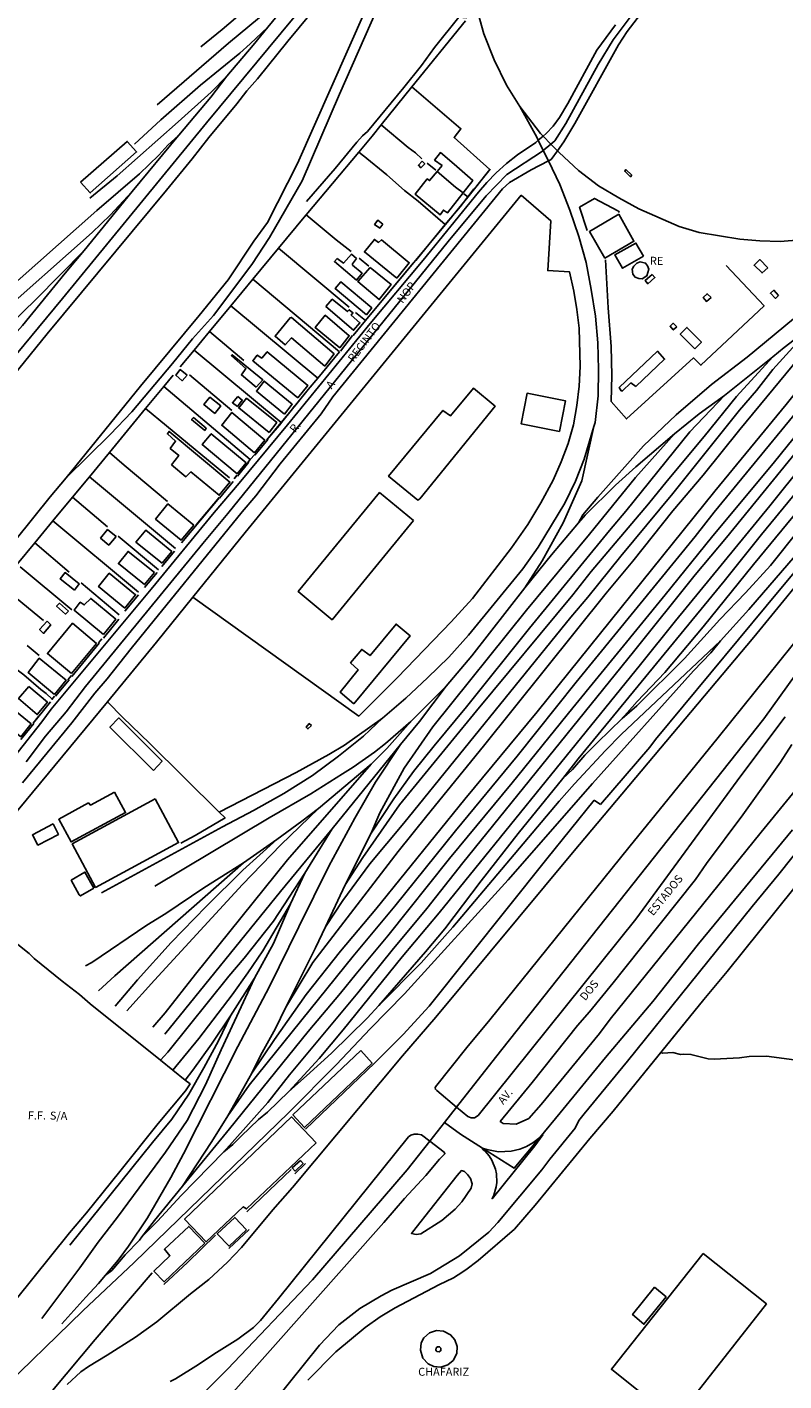
# Model space of a CAD drawing. Units: millimetres. Extents: x 180697 to 187939, y 1679821 to 1682603.
# Drawn here: x 181709 to 181945, y 1680397 to 1680820 of the extents above; entities that cross this region are included whole.
import ezdxf
from ezdxf.enums import TextEntityAlignment as Align

# ---------------------------------------------------------------- set-up
doc = ezdxf.new("R2010")
doc.units = ezdxf.units.MM
for name, color, linetype in [('IMAGEM', 7, 'Continuous'), ('V-ARROIO', 150, 'Continuous'), ('V-BITOLA_NORMAL', 6, 'Continuous'), ('V-CANTEIRO', 220, 'Continuous'), ('V-EDIFICACAO', 11, 'Continuous'), ('V-EDIFICACAO_IDENTIFICADA', 6, 'Continuous'), ('V-EIXO_DE_LOGRADOURO', 3, 'Continuous'), ('V-LOTE', 1, 'Continuous'), ('V-NOME_DOS_LOGRADOUROS', 41, 'Continuous'), ('V-QUADRA', 40, 'Continuous'), ('V-TESTADA', 191, 'Continuous'), ('V-VALETA', 173, 'Continuous')]:
    doc.layers.add(name, color=color, linetype=linetype)
picture_1 = doc.add_image_def('image2.jpg', size_in_pixel=(4009, 4603))

msp = doc.modelspace()

# ---------------------------------------------------------------- linework, layer by layer
at = {"layer": 'V-ARROIO'}
msp.add_lwpolyline([(181948.53, 1680496.89), (181939.91, 1680497.99), (181934.48, 1680497.93), (181931.42, 1680497.53), (181923.51, 1680497.04), (181921.7, 1680497.24), (181916.26, 1680498.58), (181913.88, 1680498.69), (181912.99, 1680498.57), (181910.63, 1680499.14), (181907.5, 1680499.01), (181906.86, 1680499.2)], dxfattribs=at)
at = {"layer": 'V-BITOLA_NORMAL'}
for points in [[(182135.48, 1680913.83), (182132.33, 1680909.72), (182111.58, 1680884.82), (182094.23, 1680863.29), (182083.66, 1680850.66), (182069.72, 1680833.54), (182059.31, 1680821.39), (182035.31, 1680792.22), (182028.59, 1680783.66), (182003.94, 1680753.89), (181983, 1680728.09), (181972.27, 1680715.24), (181965.12, 1680706.12), (181953.49, 1680692.17), (181927.35, 1680660.07), (181917.57, 1680648.35), (181898.38, 1680624.35), (181845.01, 1680558.39), (181833.79, 1680544.19), (181822.94, 1680531.15), (181812.28, 1680517.86), (181790.93, 1680492.2), (181784.17, 1680483.6), (181770.38, 1680468.09)], [(181572.47, 1680555.94), (181624.2, 1680618.42), (181665.4, 1680667.5), (181667.99, 1680671.28), (181700.5, 1680711.22), (181720.03, 1680734.74), (181765, 1680789.62), (181815.64, 1680850.82), (181821.68, 1680858.44), (181840.1, 1680880.83), (181858.34, 1680902.54), (181865.04, 1680910.23)], [(181868.77, 1680909.83), (181864.42, 1680903.22), (181860.89, 1680897.16), (181854.4, 1680884.61), (181851.67, 1680878.15), (181849.59, 1680871.66), (181848.1, 1680865.17), (181846.82, 1680858.13), (181846.67, 1680841.76), (181847.44, 1680833.52), (181849.33, 1680825.61), (181851.59, 1680817.44), (181854.87, 1680809.31), (181858.73, 1680801.36), (181862.82, 1680794.75)], [(181851.98, 1680889.83), (181847.86, 1680885.12), (181844.66, 1680880.93), (181825.37, 1680857.76), (181819.19, 1680849.96), (181790.39, 1680815.13), (181780.93, 1680803.37), (181777.6, 1680799.56), (181774.47, 1680795.57), (181765.68, 1680785.01), (181760.52, 1680778.41), (181752.54, 1680768.62), (181715.3, 1680723.66), (181668.26, 1680665.81), (181665.41, 1680662.03), (181621.35, 1680609.09), (181565.34, 1680541.11)], [(182102.31, 1680880.81), (182097.12, 1680874.24), (182087.58, 1680862.66), (182073.36, 1680844.62), (182049.51, 1680815.92), (182039.97, 1680804.26), (182035.23, 1680798.2), (182030.27, 1680792.43), (182015.72, 1680774.46), (182006.1, 1680762), (181986.26, 1680738.04), (181942.34, 1680683.74), (181922.66, 1680660.1), (181908.27, 1680642.17), (181879.41, 1680606.89), (181860.45, 1680583.43), (181840.93, 1680559.75), (181821.65, 1680535.67), (181811.73, 1680523.77), (181806.85, 1680517.67), (181796.79, 1680505.77), (181772.23, 1680475.33), (181757.55, 1680457.39)], [(181840.06, 1680871.46), (181834.93, 1680861.59), (181822.15, 1680834.47), (181818.4, 1680825.43), (181806.53, 1680798.52), (181794.86, 1680771.52), (181784.63, 1680753.77), (181779.17, 1680745.35), (181767.17, 1680729.45), (181760.62, 1680722.12), (181754.43, 1680714.46), (181741.69, 1680699.36), (181734.96, 1680692.21), (181721.14, 1680678.68)], [(181840.06, 1680871.46), (181824.15, 1680845.57), (181819.96, 1680836.88), (181793.44, 1680776.9), (181784.05, 1680758.48), (181779.82, 1680752.63), (181771.73, 1680740.54), (181762.73, 1680729.4), (181744.37, 1680707.32), (181721.14, 1680678.68)], [(181818.73, 1680861.6), (181810.15, 1680853.12), (181769.87, 1680818.74), (181763.2, 1680813.31)], [(182070.79, 1680847.96), (182064.73, 1680840.61), (182048.32, 1680821.32), (181997.61, 1680758.47), (181985.23, 1680743.35), (181978.96, 1680736.05), (181960.48, 1680713.01), (181923.52, 1680667.94), (181917.58, 1680660.38), (181880.44, 1680614.82), (181861.96, 1680591.72), (181842.79, 1680568.46), (181823.85, 1680544.85), (181810.81, 1680529.23), (181778.36, 1680488.97), (181771.65, 1680479.42)], [(181799.96, 1680838.82), (181791.18, 1680830.59), (181771.92, 1680814.45), (181749.55, 1680795.21)], [(181799.96, 1680838.82), (181784.11, 1680819.5)], [(181784.11, 1680819.5), (181778.66, 1680814.26), (181775.42, 1680811.42), (181763.12, 1680801.34), (181750.74, 1680790.53), (181742.48, 1680782.93)], [(181784.11, 1680819.5), (181779.62, 1680813.85), (181771.35, 1680804.17)], [(181771.35, 1680804.17), (181766.41, 1680799.21), (181756.18, 1680789.88), (181737.08, 1680773.02), (181728.59, 1680766.12)], [(181771.35, 1680804.17), (181766.35, 1680797.61), (181756.37, 1680785.78)], [(181862.82, 1680794.75), (181869.34, 1680786.23), (181870.1, 1680785.46)], [(181862.82, 1680794.75), (181868.11, 1680785.09), (181868.57, 1680784.16)], [(181756.37, 1680785.78), (181752.98, 1680782.61), (181750.16, 1680779.49), (181744.06, 1680773.67), (181730.8, 1680762.19), (181700.25, 1680735.21)], [(181756.37, 1680785.78), (181756.26, 1680785.65), (181741.81, 1680768.12)], [(181870.1, 1680785.46), (181872.54, 1680782.98)], [(181868.57, 1680784.16), (181870.16, 1680780.94)], [(181870.16, 1680780.94), (181871.75, 1680777.7)], [(181872.54, 1680782.98), (181874.61, 1680780.88)], [(181874.61, 1680780.88), (181875.13, 1680780.35), (181881.18, 1680774.76), (181887.45, 1680769.93), (181893.72, 1680766.16), (181899.99, 1680762.79), (181912.59, 1680757.26), (181918.89, 1680755.35), (181925.19, 1680754.28), (181931.49, 1680753.31), (181937.83, 1680752.75), (181944.17, 1680752.55), (181950.51, 1680753.04), (181956.85, 1680754.08), (181963.19, 1680755.37), (181969.38, 1680757.25), (181981.54, 1680761.59), (181987.22, 1680764.89), (181997.56, 1680772.59)], [(181871.75, 1680777.7), (181875.36, 1680770.38), (181878.42, 1680762.35), (181881.23, 1680754.14), (181883.56, 1680745.93), (181885.16, 1680737.57), (181886.47, 1680729.21), (181887.2, 1680720.89), (181887.42, 1680712.6), (181887.35, 1680704.31), (181886.33, 1680696.02), (181885.91, 1680694.79)], [(181997.56, 1680772.59), (181990.85, 1680765.59), (181986.15, 1680760.95), (181971.84, 1680747.53), (181966.37, 1680743.4), (181933.86, 1680716.4), (181922.64, 1680707.84), (181911.7, 1680698.4), (181901.5, 1680688.71), (181887.19, 1680672.67), (181882.49, 1680667.12), (181881.15, 1680664.64)], [(181741.81, 1680768.12), (181734.92, 1680760.77), (181729.28, 1680755.33), (181698.75, 1680728.26), (181694.09, 1680723.95)], [(181741.81, 1680768.12), (181726.83, 1680749.73)], [(181779.12, 1680492.69), (181786.19, 1680503.28), (181796.1, 1680517.27), (181806.82, 1680530.85), (181817.9, 1680543.99), (181845.66, 1680578.29), (181868.26, 1680605.61), (181923.68, 1680674.54), (181945.96, 1680701.58), (181962.67, 1680722.4), (181990.79, 1680756.68), (181992.65, 1680759.34)], [(181726.83, 1680749.73), (181711.67, 1680734.37), (181699.7, 1680722.84), (181693.48, 1680717.07), (181687.08, 1680711.52), (181678.66, 1680704.84)], [(181726.83, 1680749.73), (181720.9, 1680742.69), (181707.54, 1680726.25), (181705.84, 1680724.4)], [(181969.48, 1680738.44), (181954.37, 1680721.41), (181931.53, 1680693.76), (181920.09, 1680679.52), (181910.61, 1680668.38), (181898.14, 1680652.66), (181889.84, 1680642.64), (181851.45, 1680594.87), (181833.77, 1680573.14), (181824.87, 1680561.96), (181798.17, 1680527.34), (181789.63, 1680513.09)], [(181954.36, 1680726.32), (181941.88, 1680712.58), (181936.74, 1680706.01), (181931.42, 1680699.84), (181910.58, 1680673.81), (181894.43, 1680654.27), (181884.12, 1680641.45), (181878.76, 1680635.17), (181826.66, 1680570.87), (181816.02, 1680558.15), (181807.57, 1680546.71), (181802.12, 1680538.47)], [(181954.36, 1680726.32), (181945.36, 1680719.44), (181941.85, 1680716.47)], [(181941.85, 1680716.47), (181930.48, 1680704.16), (181920.35, 1680691.59), (181908.8, 1680677.78), (181903.01, 1680670.55), (181885.11, 1680649.45), (181879.35, 1680642.11), (181849.3, 1680605.96), (181825.29, 1680576.51), (181813.78, 1680560.12), (181808.3, 1680551.59)], [(181941.85, 1680716.47), (181926.79, 1680704.4)], [(181926.79, 1680704.4), (181915.93, 1680693.03), (181895.97, 1680668.27), (181890.83, 1680662.24), (181865.88, 1680631.74), (181846.2, 1680607.12), (181836.08, 1680595), (181829.67, 1680586.97), (181823.55, 1680578.39), (181816.47, 1680567.69)], [(181926.79, 1680704.4), (181918.87, 1680698.68), (181911.12, 1680692.43)], [(181911.12, 1680692.43), (181898.98, 1680678.76), (181884.62, 1680661.09), (181864.95, 1680637.41), (181835.67, 1680600.95), (181826.71, 1680587.95), (181819.13, 1680574), (181816.47, 1680567.69)], [(181885.91, 1680694.79), (181882.91, 1680684.57), (181880.18, 1680677.67), (181876.94, 1680670.77), (181868.56, 1680657), (181863.79, 1680650.24), (181846.81, 1680629.54), (181840.62, 1680622.71), (181834.03, 1680616.21), (181827.25, 1680609.82), (181819.94, 1680603.58)], [(181885.91, 1680694.79), (181882.23, 1680677.77), (181876.42, 1680664.63), (181869.79, 1680652.79), (181864.38, 1680644.37)], [(181881.15, 1680664.64), (181883.22, 1680667.09), (181892.67, 1680676.43), (181899.05, 1680682.13), (181911.12, 1680692.43)], [(181876.24, 1680584.78), (181881.09, 1680590.95), (181926.69, 1680646.43), (181938.33, 1680661.04), (181957.69, 1680684.58)], [(181951.82, 1680683.57), (181940.92, 1680669.98), (181911.48, 1680634.06), (181900.56, 1680620.35), (181871.08, 1680584.03), (181837.64, 1680542.84), (181826.07, 1680529.01), (181807.71, 1680506.24), (181800.19, 1680497.26), (181790.67, 1680486.98)], [(181721.14, 1680678.68), (181716.14, 1680672.78), (181705.58, 1680659.53), (181700.64, 1680653.57)], [(181959.63, 1680674.53), (181941.08, 1680651.31), (181933.3, 1680642.8), (181925.32, 1680634.4), (181914.31, 1680622.27), (181899.41, 1680607.52), (181894.82, 1680603.52)], [(181951.49, 1680670.73), (181935.77, 1680651.63), (181920.09, 1680632.13), (181908.14, 1680617.89), (181899.53, 1680608.81), (181894.82, 1680603.52)], [(181864.38, 1680644.37), (181872.75, 1680654.69), (181881.15, 1680664.64)], [(181925.45, 1680627.82), (181934.31, 1680637.52), (181950.76, 1680656.63)], [(181839.8, 1680613.57), (181847.82, 1680623.14), (181864.38, 1680644.37)], [(181698.67, 1680391.55), (181726.38, 1680418.44), (181742.4, 1680433.54), (181790.71, 1680480.42), (181805.58, 1680495.38), (181816.1, 1680506.52), (181826.88, 1680517.54), (181859.25, 1680553.14), (181885.55, 1680583.2), (181917.12, 1680618.36), (181922.51, 1680624.06), (181925.45, 1680627.82)], [(181925.45, 1680627.82), (181894.46, 1680598.55), (181889.57, 1680593.48), (181879.93, 1680583.13), (181875.17, 1680577.64), (181841.93, 1680538.37), (181832.07, 1680527.15), (181818.82, 1680513.82)], [(181825.55, 1680595.43), (181831.51, 1680602.63), (181839.8, 1680613.57)], [(181839.8, 1680613.57), (181828.83, 1680602.56)], [(181819.94, 1680603.58), (181814, 1680598.03), (181806.23, 1680591.76), (181798.05, 1680585.68), (181789.15, 1680580.13), (181779.73, 1680574.77), (181770.03, 1680569.67), (181732.21, 1680549.09)], [(181819.94, 1680603.58), (181808.05, 1680595.17), (181803.2, 1680592.27), (181793.03, 1680586.69), (181768.97, 1680574.27)], [(181894.82, 1680603.52), (181887.06, 1680595.97), (181883.18, 1680592.02), (181879.28, 1680587.63), (181876.24, 1680584.78)], [(181828.83, 1680602.56), (181820.89, 1680595.67), (181817.5, 1680593.05), (181810.82, 1680588.33), (181807.5, 1680586.19), (181797.54, 1680579.97), (181784.53, 1680572.44), (181748.92, 1680551.09)], [(181828.83, 1680602.56), (181821.35, 1680594.17), (181816.38, 1680589.2)], [(181825.55, 1680595.43), (181817.74, 1680583.63), (181811.31, 1680572.37), (181803.25, 1680557.37), (181793.79, 1680538.47), (181784.59, 1680519.57), (181774.78, 1680501.08), (181757.8, 1680467.51), (181753.86, 1680460.13), (181746.56, 1680447.47), (181740.64, 1680438.63), (181737.37, 1680434.3), (181733.49, 1680429.6)], [(181804.23, 1680569.01), (181825.55, 1680595.43)], [(181816.38, 1680589.2), (181790.26, 1680559.32), (181761.62, 1680523.63), (181752.1, 1680511.53), (181748.24, 1680507.12)], [(181816.38, 1680589.2), (181799.96, 1680575.36)], [(181818.82, 1680513.82), (181833.4, 1680530.61), (181839.46, 1680537.85), (181850.74, 1680552.79), (181862.34, 1680567.61), (181876.24, 1680584.78)], [(181799.96, 1680575.36), (181788.25, 1680564.03), (181776.22, 1680551.61), (181748.75, 1680521.79), (181740.14, 1680512.18)], [(181799.96, 1680575.36), (181794.8, 1680571.41), (181786.95, 1680565.74)], [(181786.95, 1680565.74), (181776.4, 1680556.17), (181764.87, 1680544.83), (181753.92, 1680533.49), (181743.48, 1680521.87), (181736.52, 1680513.66)], [(181804.23, 1680569.01), (181788.09, 1680549.42), (181751.95, 1680504.95)], [(181786.95, 1680565.74), (181776.58, 1680558.38)], [(181795.68, 1680555.18), (181804.23, 1680569.01)], [(181816.47, 1680567.69), (181808.3, 1680551.59)], [(181776.58, 1680558.38), (181764.22, 1680550.65), (181752.26, 1680542.63), (181746.35, 1680538.97), (181729.16, 1680527.32), (181727.25, 1680526.23)], [(181776.58, 1680558.38), (181736.35, 1680523.08), (181731.28, 1680518.43)], [(181795.68, 1680555.18), (181785.91, 1680540.25), (181776.79, 1680528.69), (181771.94, 1680523.02), (181752.89, 1680499.3), (181750.63, 1680496.77)], [(181791.19, 1680545.58), (181795.68, 1680555.18)], [(181808.3, 1680551.59), (181802.12, 1680538.47)], [(181791.19, 1680545.58), (181782.55, 1680530.97), (181777.95, 1680524.06), (181773.02, 1680517.15), (181762.62, 1680503.55), (181754.49, 1680493.67)], [(181779.97, 1680522.44), (181785.93, 1680533.21), (181791.19, 1680545.58)], [(181802.12, 1680538.47), (181799.01, 1680531.87), (181789.63, 1680513.09)], [(181713.61, 1680416.07), (181725.48, 1680431.85), (181731.2, 1680439.9), (181737.21, 1680447.74), (181752.25, 1680468.08), (181758.93, 1680477.93), (181764.73, 1680489.05), (181769.61, 1680500), (181779.97, 1680522.44)], [(181779.97, 1680522.44), (181772.51, 1680510.65)], [(181772.51, 1680510.65), (181768.7, 1680502.78), (181764.18, 1680494.34), (181759.44, 1680486.19), (181754.15, 1680478.33), (181748.09, 1680471.09), (181722.36, 1680438.95)], [(181772.51, 1680510.65), (181766.57, 1680501.77), (181760.77, 1680493.66), (181758.35, 1680490.57)], [(181789.63, 1680513.09), (181786.51, 1680506.67), (181781.88, 1680498.28), (181779.12, 1680492.69)], [(181818.82, 1680513.82), (181815.21, 1680509.94), (181804.06, 1680498.96), (181796.26, 1680491.84), (181790.67, 1680486.98)], [(181779.12, 1680492.69), (181771.65, 1680479.42)], [(181790.67, 1680486.98), (181784.01, 1680480.56), (181781.26, 1680478.2), (181775.84, 1680473.06), (181773.22, 1680470.39), (181770.38, 1680468.09)], [(181771.65, 1680479.42), (181766.72, 1680471.42), (181757.55, 1680457.39)], [(181770.38, 1680468.09), (181757.07, 1680454.53), (181749.69, 1680446.5), (181744.84, 1680441.61)], [(181757.55, 1680457.39), (181748.76, 1680446.7), (181744.84, 1680441.61)], [(181744.84, 1680441.61), (181744.04, 1680440.5), (181739.64, 1680435.94), (181735.42, 1680431.06), (181733.49, 1680429.6)], [(181733.49, 1680429.6), (181731.31, 1680426.98), (181727.3, 1680422.73), (181719.87, 1680414.37)]]:
    msp.add_lwpolyline(points, dxfattribs=at)
at = {"layer": 'V-CANTEIRO'}
for points in [[(182033.6, 1680684.88), (181938.23, 1680567.96), (181891.1, 1680509.59), (181887.68, 1680505.15), (181869.54, 1680482.95), (181865.63, 1680478.56), (181861.72, 1680476.81), (181857.62, 1680477.03), (181856.72, 1680477.66), (181866.71, 1680489.82), (181880.87, 1680507.58), (181884.63, 1680511.87), (181892.01, 1680520.89), (181895.58, 1680525.57), (181917.69, 1680553.18), (181921.11, 1680558.18), (181932.46, 1680573.41), (181944.23, 1680589.9), (181947.75, 1680595.43)], [(181945.68, 1680604.06), (181931.89, 1680585.59), (181899.11, 1680540.87), (181849.83, 1680479.52), (181848.65, 1680478.78), (181847.67, 1680478.71), (181846.59, 1680479.14), (181843.08, 1680482.1), (181836.93, 1680487.29), (181836.46, 1680487.71), (181836.42, 1680488.16), (181836.47, 1680488.49), (181846.3, 1680500.72), (181853.51, 1680509.41), (181896.83, 1680563.25), (181924.76, 1680597.59), (181967.15, 1680650.32)], [(181753.64, 1680396.35), (181755.32, 1680397.24), (181762.55, 1680401.65), (181767.33, 1680404.91), (181774.8, 1680409.65), (181779.67, 1680413.26), (181781.83, 1680415.43), (181787.52, 1680422.29), (181828.08, 1680472.81), (181828.85, 1680473.36), (181829.81, 1680473.66), (181830.99, 1680473.66), (181832.15, 1680473.42), (181834.72, 1680471.44), (181839.19, 1680468), (181839.45, 1680467.53), (181837.76, 1680465.82), (181833.46, 1680460.76), (181826.81, 1680453.51), (181820.39, 1680446.09), (181773.35, 1680393.01)]]:
    msp.add_lwpolyline(points, dxfattribs=at)
for points in [[(181851.2, 1680469.33), (181851.09, 1680469.37), (181851.19, 1680469), (181852, 1680468.32), (181853.22, 1680466.9), (181854.15, 1680465.5), (181855.28, 1680462.7), (181855.54, 1680461.3), (181855.66, 1680458.55), (181855.46, 1680457.19), (181854.7, 1680454.61), (181854.19, 1680453.47), (181867.51, 1680469.99), (181870.07, 1680473.42), (181869.06, 1680472.62), (181866.93, 1680470.93), (181864.89, 1680469.79), (181862.85, 1680468.97), (181860.1, 1680468.38), (181856.17, 1680468.17), (181852.56, 1680468.86)], [(181847.68, 1680456.84), (181844.74, 1680452.5), (181842.69, 1680450.28), (181838.47, 1680446.66), (181831.89, 1680442.51), (181830.52, 1680442.35), (181828.97, 1680442.65), (181830.52, 1680444.49), (181843.24, 1680460.73), (181844.59, 1680462.27), (181845.55, 1680461.99), (181846.52, 1680461.09), (181847.47, 1680459.77), (181847.99, 1680458.19), (181847.68, 1680456.84)]]:
    msp.add_lwpolyline(points, close=True, dxfattribs=at)
at = {"layer": 'V-EDIFICACAO'}
for points in [[(181725.71, 1680771.03), (181728.69, 1680767.72), (181743.18, 1680780.51), (181740.24, 1680783.83), (181725.71, 1680771.03)], [(181838.55, 1680776.24), (181837.06, 1680774.44), (181834.68, 1680771.59), (181833.93, 1680772.08), (181830.16, 1680767.29), (181837.95, 1680760.84), (181838.97, 1680762.37), (181840.28, 1680761.54), (181848.19, 1680771.57), (181842.37, 1680776.74), (181838.04, 1680780.3), (181836.22, 1680777.98)], [(181832.3, 1680777.63), (181831.2, 1680776.34), (181831.91, 1680775.57), (181833.13, 1680776.85), (181832.3, 1680777.63)], [(181897.86, 1680773.24), (181895.97, 1680775.02), (181895.58, 1680774.5), (181897.4, 1680772.77), (181897.86, 1680773.24)], [(181893.71, 1680761.03), (181884.55, 1680755.65), (181889.39, 1680747.34), (181898.49, 1680752.59), (181893.71, 1680761.03)], [(181820.1, 1680758), (181818.53, 1680759.22), (181817.5, 1680757.87), (181819.11, 1680756.72), (181820.1, 1680758)], [(181824.44, 1680741.04), (181828.3, 1680745.89), (181819.68, 1680753.05), (181818.68, 1680752.27), (181817.45, 1680753.18), (181814.29, 1680749.26), (181824.44, 1680741.04)], [(181901.42, 1680747.97), (181899.08, 1680752.03), (181892.53, 1680748.4), (181894.94, 1680744.19), (181901.42, 1680747.97)], [(181805.84, 1680747.23), (181804.94, 1680746.3), (181811.79, 1680740.44), (181813.61, 1680742.61), (181810.57, 1680745.15), (181810.54, 1680745.52), (181811.83, 1680747.2), (181810.27, 1680748.54), (181807.78, 1680745.78), (181805.84, 1680747.23)], [(181816.08, 1680744.46), (181812.26, 1680740.04), (181818.92, 1680734.41), (181822.68, 1680739.07)], [(181901.01, 1680740.91), (181902.5, 1680741.77), (181903.13, 1680743.88), (181902.74, 1680744.95), (181902.09, 1680745.8), (181900.42, 1680746.16), (181899.33, 1680745.77), (181898.4, 1680744.79), (181897.88, 1680743.88), (181898.15, 1680742.29), (181898.82, 1680741.41), (181899.95, 1680740.94), (181901.01, 1680740.91)], [(181940.3, 1680744.36), (181937.81, 1680746.91), (181935.99, 1680745.14), (181938.51, 1680742.7), (181940.3, 1680744.36)], [(181815.01, 1680729.6), (181816.6, 1680731.78), (181806.99, 1680739.95), (181805.2, 1680737.81), (181815.01, 1680729.6)], [(181904.17, 1680742.25), (181901.94, 1680740.32), (181902.76, 1680739.33), (181905.01, 1680741.24), (181904.17, 1680742.25)], [(181802.3, 1680732.23), (181810.92, 1680724.83), (181812.91, 1680727.13), (181810.19, 1680729.54), (181810.72, 1680730.3), (181809.59, 1680731.24), (181809.02, 1680730.65), (181804.29, 1680734.48), (181802.3, 1680732.23)], [(181922.56, 1680735.03), (181921.33, 1680736.2), (181920.09, 1680735.01), (181921.12, 1680733.83), (181922.56, 1680735.03)], [(181943.64, 1680735.66), (181942.2, 1680737.29), (181941.07, 1680736.38), (181942.67, 1680734.75), (181943.64, 1680735.66)], [(181801.91, 1680713.64), (181804.84, 1680717.41), (181791.54, 1680728.83), (181791.11, 1680728.7), (181786.41, 1680722.92), (181789.56, 1680720.22), (181791.57, 1680722.4), (181801.91, 1680713.64)], [(181806.61, 1680719.3), (181809.6, 1680723.07), (181802.06, 1680729.52), (181798.93, 1680725.72), (181806.61, 1680719.3)], [(181911.85, 1680725.84), (181910.75, 1680726.98), (181909.76, 1680726.06), (181910.76, 1680724.92), (181911.85, 1680725.84)], [(181917.47, 1680718.98), (181919.54, 1680721.09), (181915, 1680725.71), (181912.94, 1680723.6), (181917.47, 1680718.98)], [(181793.5, 1680703.72), (181796.6, 1680707.56), (181783.98, 1680718.08), (181782.23, 1680716.09), (181780.87, 1680717.06), (181779.44, 1680715.28), (181793.5, 1680703.72)], [(181899.07, 1680707.22), (181908.03, 1680715.75), (181905.83, 1680718.27), (181893.86, 1680706.89), (181894.53, 1680705.88), (181894.9, 1680705.88), (181897.52, 1680708.38), (181899.07, 1680707.22)], [(181780.53, 1680707.03), (181782.55, 1680709.37), (181773.06, 1680717.16), (181772.76, 1680716.83), (181777.29, 1680712.84), (181775.92, 1680710.84), (181780.53, 1680707.03)], [(181758.96, 1680710.78), (181756.82, 1680712.52), (181755.41, 1680710.83), (181757.44, 1680709.06), (181758.96, 1680710.78)], [(181789.32, 1680698.63), (181791.8, 1680701.71), (181783, 1680708.92), (181780.59, 1680705.83), (181789.32, 1680698.63)], [(181831.64, 1680672.19), (181855.13, 1680701.05), (181848.34, 1680706.67), (181841.23, 1680698.09), (181838.8, 1680699.74), (181821.85, 1680679.18), (181831.01, 1680671.74), (181831.64, 1680672.19)], [(181875.18, 1680693.21), (181877.07, 1680702.79), (181865.09, 1680705.11), (181863.25, 1680695.61), (181875.18, 1680693.21)], [(181767.62, 1680698.82), (181769.45, 1680701.16), (181766.06, 1680703.9), (181764.18, 1680701.59), (181767.62, 1680698.82)], [(181774.82, 1680704.15), (181773.12, 1680702.16), (181774.66, 1680701.02), (181776.19, 1680702.99), (181774.82, 1680704.15)], [(181784.62, 1680692.88), (181786.94, 1680695.98), (181777.5, 1680703.58), (181775.09, 1680700.54), (181784.62, 1680692.88)], [(181764.45, 1680693.51), (181764.94, 1680694.17), (181760.95, 1680697.54), (181760.37, 1680696.89), (181764.45, 1680693.51)], [(181780.03, 1680686.55), (181783.19, 1680690.5), (181772.96, 1680699.07), (181769.78, 1680695.11), (181780.03, 1680686.55)], [(181754.11, 1680682.81), (181758.57, 1680679.05), (181760.13, 1680680.53), (181769.01, 1680673.26), (181772.3, 1680677.36), (181753.34, 1680693.19), (181752.82, 1680692.41), (181755.37, 1680690.16), (181753.69, 1680687.92), (181756.32, 1680685.71), (181754.11, 1680682.81)], [(181774.6, 1680680), (181777.34, 1680683.39), (181766.5, 1680692.49), (181763.68, 1680689.1), (181774.6, 1680680)], [(181829.63, 1680665.39), (181819.07, 1680674.08), (181793.59, 1680643.24), (181804.21, 1680634.38), (181829.63, 1680665.39)], [(181761.03, 1680663.9), (181752.96, 1680670.55), (181749.12, 1680665.83), (181757.14, 1680659.24), (181761.03, 1680663.9)], [(181736.77, 1680660.36), (181734.14, 1680662.54), (181731.95, 1680659.86), (181734.47, 1680657.69), (181736.77, 1680660.36)], [(181751.13, 1680652), (181754.13, 1680655.69), (181746.01, 1680662.35), (181742.98, 1680658.62), (181751.13, 1680652)], [(181748.72, 1680649.18), (181740.5, 1680655.74), (181737.48, 1680651.91), (181745.61, 1680645.38), (181748.72, 1680649.18)], [(181723.75, 1680643.63), (181725.26, 1680645.54), (181720.82, 1680649.09), (181719.33, 1680647.14), (181723.75, 1680643.63)], [(181739.47, 1680638.01), (181742.87, 1680642.16), (181734.65, 1680648.9), (181731.28, 1680644.72), (181739.47, 1680638.01)], [(181721.96, 1680637.03), (181719.08, 1680639.52), (181718.18, 1680638.62), (181721.01, 1680636.13), (181721.96, 1680637.03)], [(181732.86, 1680629.74), (181736.67, 1680634.52), (181728.84, 1680641.05), (181726.82, 1680638.98), (181725.59, 1680639.81), (181723.68, 1680637.4), (181732.86, 1680629.74)], [(181715.21, 1680633.93), (181712.87, 1680631.28), (181714.11, 1680630.09), (181716.39, 1680632.77), (181715.21, 1680633.93)], [(181722.8, 1680617.53), (181730.63, 1680626.94), (181723.19, 1680633.29), (181715.35, 1680623.82), (181722.8, 1680617.53)], [(181811.02, 1680608.15), (181828.55, 1680629.39), (181824.21, 1680633.04), (181816.06, 1680623.16), (181813.49, 1680625.09), (181810, 1680620.86), (181812.37, 1680618.71), (181806.72, 1680611.79), (181811.02, 1680608.15)], [(181717.57, 1680611.05), (181721.16, 1680615.48), (181712.78, 1680622.35), (181709.28, 1680617.92), (181717.57, 1680611.05)], [(181709.55, 1680613.55), (181706.29, 1680609.74), (181712.17, 1680604.75), (181715.37, 1680608.57), (181709.55, 1680613.55)], [(181707, 1680597.82), (181710.22, 1680601.84), (181701.63, 1680608.95), (181698.38, 1680604.98), (181707, 1680597.82)], [(181748.41, 1680587.3), (181751.14, 1680590.18), (181737.66, 1680603.69), (181734.87, 1680600.78), (181748.41, 1680587.3)], [(181797.75, 1680601.36), (181797.07, 1680601.95), (181796.1, 1680600.82), (181796.68, 1680600.27), (181797.75, 1680601.36)], [(181736.32, 1680580.52), (181728.75, 1680576.49), (181728.11, 1680577.15), (181718.85, 1680572.05), (181722.7, 1680564.98), (181739.73, 1680574.13), (181736.32, 1680580.52)], [(181748.98, 1680578.39), (181723.08, 1680564.33), (181730.36, 1680550.77), (181756.29, 1680564.74), (181748.98, 1680578.39)], [(181717.08, 1680570.56), (181710.65, 1680567.17), (181712.34, 1680563.96), (181718.74, 1680567.29), (181717.08, 1680570.56)], [(181729.81, 1680550.47), (181727.06, 1680555.56), (181722.79, 1680552.97), (181725.21, 1680548.45), (181725.66, 1680548.1), (181729.81, 1680550.47)], [(181813.16, 1680499.8), (181792.01, 1680479.65), (181795.62, 1680475.72), (181816.69, 1680495.84), (181813.16, 1680499.8)], [(181799.21, 1680470.98), (181791.54, 1680479.07), (181758.15, 1680447.15), (181764.86, 1680440.07), (181776.49, 1680451), (181777.45, 1680450.31), (181799.21, 1680470.98)], [(181794.33, 1680465.43), (181791.75, 1680463.1), (181792.64, 1680462.1), (181795.14, 1680464.47), (181794.33, 1680465.43)], [(181777.53, 1680443.8), (181773.84, 1680447.66), (181768.38, 1680442.48), (181772.05, 1680438.71), (181777.53, 1680443.8)], [(181764.49, 1680439.56), (181759.44, 1680444.86), (181751.85, 1680437.71), (181753.59, 1680435.7), (181748.57, 1680430.89), (181751.79, 1680427.55), (181764.49, 1680439.56)], [(181920.04, 1680436.37), (181891.45, 1680400.22), (181911.33, 1680384.34), (181939.85, 1680420.61), (181920.04, 1680436.37)], [(181904.94, 1680425.88), (181898.03, 1680417.27), (181901.57, 1680414.29), (181908.51, 1680422.82), (181904.94, 1680425.88)], [(181838.18, 1680400.84), (181840.38, 1680401.57), (181842, 1680402.91), (181843.14, 1680405.14), (181843.24, 1680407.29), (181842.51, 1680409.45), (181841.21, 1680411.01), (181839.05, 1680412.13), (181836.87, 1680412.37), (181834.63, 1680411.64), (181832.82, 1680410.02), (181832.03, 1680408.45), (181831.8, 1680406.17), (181832.6, 1680403.67), (181834.19, 1680401.95), (181836.04, 1680401.03), (181838.18, 1680400.84)], [(181837.63, 1680405.61), (181838.19, 1680406.06), (181838.22, 1680406.77), (181837.8, 1680407.22), (181837.18, 1680407.25), (181836.7, 1680406.87), (181836.64, 1680406.16), (181836.96, 1680405.74), (181837.63, 1680405.61)]]:
    msp.add_lwpolyline(points, close=True, dxfattribs=at)
at = {"layer": 'V-EDIFICACAO_IDENTIFICADA'}
msp.add_lwpolyline([(181699.65, 1680414.79), (181722.23, 1680442.8), (181727.54, 1680449.1), (181737.97, 1680461.97), (181749.9, 1680477.02), (181758.45, 1680487.22), (181759.86, 1680489.36), (181758.35, 1680490.57), (181754.49, 1680493.67), (181750.63, 1680496.77), (181728.69, 1680514.4), (181725.3, 1680517.28), (181719.9, 1680521.47), (181711.2, 1680528.57), (181709.65, 1680530.09), (181703.01, 1680535.37)], dxfattribs=at)
at = {"layer": 'V-EIXO_DE_LOGRADOURO'}
for points in [[(181756.77, 1680385.61), (181771.58, 1680400.23), (181798.15, 1680428.19), (181827.69, 1680462.47), (181834.72, 1680471.44), (181839.33, 1680477.31), (181843.08, 1680482.1), (181855.23, 1680497.59), (181939.01, 1680603.46), (181965.88, 1680640.75), (181994.75, 1680676.54), (182081.36, 1680782.89), (182139.44, 1680854.13), (182147.58, 1680863.73), (182180.32, 1680904.59), (182196.24, 1680924.05), (182202.25, 1680932.53), (182239.03, 1680978.61), (182277.28, 1681024.44), (182296.4, 1681047.97), (182307.18, 1681061.52)], [(181708.68, 1680590.03), (181714.76, 1680597.97), (181721.14, 1680605.57), (181727.22, 1680613.51), (181763.84, 1680658.2), (181771.63, 1680667.51), (181840.51, 1680752.53), (181852.35, 1680766.78), (181858.81, 1680773.47), (181869.9, 1680780.72), (181870.16, 1680780.94), (181872.54, 1680782.98), (181873.73, 1680783.99), (181877.23, 1680789.45), (181887.35, 1680807.83), (181891.98, 1680815.56), (181897.65, 1680823.08)], [(181947.99, 1680568.74), (181918.65, 1680533.16), (181904.39, 1680515.12), (181889.55, 1680497.58), (181875.46, 1680480.29), (181869.06, 1680472.62), (181861.09, 1680463.07), (181851.2, 1680469.33), (181844.32, 1680473.69), (181839.33, 1680477.31)]]:
    msp.add_lwpolyline(points, dxfattribs=at)
at = {"layer": 'V-LOTE'}
for points in [[(181829.16, 1680800.82), (181845.84, 1680821.43)], [(181819.55, 1680788.95), (181829.16, 1680800.82)], [(181849.37, 1680769.95), (181853.5, 1680775.04), (181842.3, 1680785.06), (181844.43, 1680787.76), (181829.16, 1680800.82)], [(181812.55, 1680780.48), (181816.72, 1680785.45), (181819.55, 1680788.95)], [(181832.26, 1680778.38), (181830.29, 1680780.22), (181828.01, 1680781.92), (181819.55, 1680788.95)], [(181796.16, 1680760.92), (181812.55, 1680780.48)], [(181814.07, 1680779.25), (181812.55, 1680780.48)], [(181839.57, 1680757.82), (181831.08, 1680765.14), (181826.82, 1680768.5), (181821.27, 1680773.36), (181813.9, 1680779.38)], [(181836.65, 1680774.82), (181833.86, 1680777.02)], [(181845.1, 1680767.69), (181842.74, 1680769.52), (181837.06, 1680774.44)], [(181846.58, 1680766.46), (181848.52, 1680768.94)], [(181863.21, 1680767.06), (181872.5, 1680759.03), (181871.56, 1680743.43), (181878.4, 1680743.02), (181879.66, 1680736.99), (181880.6, 1680731.28), (181881.33, 1680725.46), (181881.63, 1680713.47), (181881.42, 1680707.39), (181880.69, 1680701.31), (181879.57, 1680695.3), (181877.98, 1680689.41), (181875.8, 1680683.73), (181873.22, 1680677.93), (181869.45, 1680670.93), (181865.33, 1680664.09), (181860.27, 1680656.83), (181848.07, 1680641), (181841.44, 1680633.76), (181824.67, 1680616.32), (181812.54, 1680604.26), (181760.77, 1680641.38)], [(181777.12, 1680661.62), (181863.21, 1680767.06)], [(181839.57, 1680757.82), (181844.19, 1680763.4), (181846.58, 1680766.46)], [(181846.58, 1680766.46), (181845.4, 1680767.38)], [(181846.63, 1680766.43), (181846.58, 1680766.46)], [(181883.88, 1680755.96), (181881.48, 1680763.24), (181886.16, 1680765.99), (181893.45, 1680762.09), (181893.76, 1680761.91), (181893.81, 1680761.62)], [(181787.47, 1680750.42), (181795.48, 1680760.1), (181796.16, 1680760.92)], [(181810.14, 1680749.4), (181805.46, 1680753.1), (181796.16, 1680760.92)], [(181834.41, 1680751.58), (181839.57, 1680757.82)], [(181839.58, 1680757.81), (181839.57, 1680757.82)], [(181830.32, 1680746.62), (181834.41, 1680751.58)], [(181779.46, 1680740.75), (181787.47, 1680750.42)], [(181809.5, 1680732.03), (181787.47, 1680750.42)], [(181815.68, 1680744.83), (181812.64, 1680747.29)], [(181814.69, 1680727.82), (181829.5, 1680745.79)], [(181889.62, 1680746.79), (181890.39, 1680731.83), (181891.37, 1680719.75), (181891.62, 1680710.63), (181891.37, 1680702.56), (181896.12, 1680697.09), (181917.12, 1680716.17), (181919.36, 1680713.9), (181939.13, 1680732.47), (181927.31, 1680745.05)], [(181772.59, 1680732.45), (181779.46, 1680740.75)], [(181806.49, 1680718.03), (181779.46, 1680740.75)], [(181765.92, 1680724.39), (181772.59, 1680732.45)], [(181799.73, 1680709.83), (181772.59, 1680732.45)], [(181814.69, 1680727.82), (181811.55, 1680730.39)], [(181810.82, 1680723.13), (181814.69, 1680727.82)], [(181814.7, 1680727.81), (181814.69, 1680727.82)], [(181761.14, 1680718.62), (181765.92, 1680724.39)], [(181776.62, 1680715.34), (181765.92, 1680724.39)], [(181756.81, 1680713.38), (181761.14, 1680718.62)], [(181788.32, 1680696.01), (181761.14, 1680718.62)], [(181799.73, 1680709.83), (181806.49, 1680718.03)], [(181806.5, 1680718.02), (181806.49, 1680718.03)], [(181751.67, 1680707.25), (181754.61, 1680710.83)], [(181772.91, 1680699.72), (181759.73, 1680710.9)], [(181796.79, 1680706.26), (181799.73, 1680709.83)], [(181745.98, 1680700.35), (181751.67, 1680707.25)], [(181778.67, 1680684.42), (181751.67, 1680707.25)], [(181792.92, 1680701.56), (181796.79, 1680706.26)], [(181791.39, 1680699.73), (181792.48, 1680701.11)], [(181734.69, 1680686.65), (181745.98, 1680700.35)], [(181772.21, 1680678.68), (181745.98, 1680700.35)], [(181788.4, 1680695.94), (181791.39, 1680699.73)], [(181783.88, 1680690.61), (181788.27, 1680695.78), (181788.4, 1680695.94)], [(181788.4, 1680695.94), (181788.32, 1680696.01)], [(181728.42, 1680679.04), (181734.69, 1680686.65)], [(181752.86, 1680671.27), (181739.29, 1680682.61), (181734.69, 1680686.65)], [(181777.86, 1680683.52), (181778.67, 1680684.42)], [(181778.67, 1680684.42), (181778.76, 1680684.52)], [(181778.76, 1680684.52), (181780.01, 1680685.92)], [(181773.6, 1680678.38), (181774.48, 1680679.44)], [(181723.13, 1680672.62), (181728.42, 1680679.04)], [(181755.37, 1680656.6), (181728.42, 1680679.04)], [(181717.06, 1680665.26), (181723.13, 1680672.62)], [(181734.08, 1680663.35), (181723.13, 1680672.62)], [(181761.79, 1680663.99), (181768.95, 1680672.6)], [(181711.39, 1680658.37), (181717.06, 1680665.26)], [(181743.77, 1680643.01), (181717.06, 1680665.26)], [(181705.92, 1680651.74), (181711.39, 1680658.37)], [(181722.16, 1680649.21), (181711.39, 1680658.37)], [(181750.05, 1680649.93), (181737.47, 1680660.48)], [(181760.77, 1680641.38), (181777.12, 1680661.62)], [(181953.14, 1680654.72), (181939.74, 1680638.64)], [(181722.96, 1680637.42), (181706.79, 1680650.9)], [(181737.78, 1680635.86), (181725.91, 1680645.87)], [(181714.11, 1680634.15), (181700.57, 1680645.25)], [(181749.41, 1680627.32), (181760.77, 1680641.38)], [(181939.74, 1680638.64), (181905.17, 1680596.92)], [(181717.47, 1680610.44), (181716.77, 1680609.55), (181714.98, 1680611.32), (181713.26, 1680612.59), (181707.95, 1680617.15), (181704.19, 1680619.99), (181689.78, 1680632.16)], [(181712.73, 1680623.2), (181709.01, 1680626.29)], [(181731.31, 1680627.18), (181732.33, 1680628.42)], [(181734.05, 1680608.75), (181749.41, 1680627.32)], [(181721.7, 1680615.62), (181722.84, 1680616.85)], [(181685.19, 1680549.69), (181734.05, 1680608.75)], [(181768.97, 1680574.27), (181747.18, 1680595.82), (181738.86, 1680603.82), (181734.05, 1680608.75)], [(181710.86, 1680602.04), (181712.45, 1680604.05)], [(181905.17, 1680596.92), (181903.48, 1680594.59)], [(181903.48, 1680594.59), (181888.04, 1680576.62)], [(181886.03, 1680578), (181871.24, 1680559.72)], [(181888.04, 1680576.62), (181886.03, 1680578)], [(181756.96, 1680564.56), (181761.42, 1680566.96), (181770.83, 1680572.44), (181768.97, 1680574.27)], [(181871.24, 1680559.72), (181834.49, 1680513.66)], [(181927.54, 1680524.46), (181948.4, 1680550.38)], [(181920.3, 1680515.76), (181927.54, 1680524.46)], [(181891.95, 1680480.82), (181920.3, 1680515.76)], [(181834.49, 1680513.66), (181826.37, 1680504.84)], [(181826.37, 1680504.84), (181817.52, 1680495.98)], [(181884.72, 1680472.29), (181891.95, 1680480.82)], [(181867.63, 1680451.5), (181884.72, 1680472.29)], [(181861.21, 1680443.97), (181867.63, 1680451.5)], [(181849.84, 1680434.23), (181861.21, 1680443.97)], [(181845.94, 1680431.3), (181849.84, 1680434.23)], [(181730.25, 1680409.49), (181748.06, 1680430.32)], [(181843.54, 1680429.71), (181845.94, 1680431.3)], [(181823.9, 1680419.42), (181837.57, 1680426.61)], [(181837.57, 1680426.61), (181842.14, 1680428.79)], [(181842.14, 1680428.79), (181843.54, 1680429.71)], [(181819.26, 1680416.59), (181823.9, 1680419.42)], [(181805.35, 1680405.65), (181814.59, 1680413.27)], [(181814.59, 1680413.27), (181819.26, 1680416.59)], [(181716.96, 1680393.53), (181730.25, 1680409.49)], [(181796.65, 1680396.79), (181805.35, 1680405.65)]]:
    msp.add_lwpolyline(points, dxfattribs=at)
at = {"layer": 'V-QUADRA'}
for points in [[(181903.28, 1680827.24), (181896.35, 1680818.14), (181893.63, 1680814.01), (181880, 1680789.38), (181876.62, 1680783.64), (181874.61, 1680780.88), (181872.62, 1680778.14), (181871.75, 1680777.7), (181866.38, 1680774.94), (181859.59, 1680770.97), (181857.38, 1680769), (181804.44, 1680704.05), (181800.8, 1680698.7), (181788.02, 1680683.05), (181780.44, 1680673.07), (181776.1, 1680668.1), (181741.51, 1680625.42), (181734.03, 1680615.96), (181730.12, 1680611.47), (181722.95, 1680602.2), (181707.54, 1680583.44)], [(181665.61, 1680541.73), (181713.55, 1680602.43), (181716.54, 1680606.44), (181747.68, 1680643.95), (181767.36, 1680667.92), (181775.18, 1680677), (181790.25, 1680695.24), (181816.1, 1680726.89), (181832.61, 1680746.7), (181849.93, 1680767.92), (181852.54, 1680770.97), (181855.5, 1680773.95), (181858.7, 1680776.88), (181862.16, 1680779.64), (181867.81, 1680783.51), (181868.57, 1680784.16), (181868.57, 1680784.16), (181870.1, 1680785.46), (181870.1, 1680785.46), (181871.06, 1680786.27), (181873.26, 1680788.56), (181875.22, 1680791.28), (181877.8, 1680795.69), (181886.89, 1680812.34), (181892.74, 1680820.25)], [(182001.81, 1680709.58), (181935.86, 1680628.91), (181879.28, 1680561.56), (181836.64, 1680510.25), (181826.25, 1680498.14), (181791.84, 1680456.97), (181785.72, 1680450.07), (181775.96, 1680438.3), (181771.54, 1680433.68), (181765.73, 1680428.24), (181760.05, 1680423.81), (181749.5, 1680415.03), (181742.81, 1680410.26), (181733.99, 1680404.58), (181728.13, 1680401.09), (181725.73, 1680399.42), (181721.45, 1680395.45)], [(181951.85, 1680565.11), (181943.7, 1680554.85), (181935.4, 1680544.83), (181896.41, 1680496.51), (181882.88, 1680480.02), (181881.26, 1680477.91), (181880.17, 1680475.5), (181872.21, 1680465.85), (181869.66, 1680462.49), (181855.96, 1680446.02), (181853.12, 1680443.07), (181844.05, 1680435.62), (181834.94, 1680430.17), (181822.91, 1680424.92), (181819.54, 1680423.14), (181812.9, 1680419.18), (181806.35, 1680414.08), (181800.33, 1680407.78), (181781.54, 1680384.38)]]:
    msp.add_lwpolyline(points, dxfattribs=at)
at = {"layer": 'V-TESTADA'}
for points in [[(181846.63, 1680766.43), (181853.61, 1680775.15)], [(181777.12, 1680661.62), (181863.21, 1680767.06)], [(181839.58, 1680757.81), (181843.83, 1680762.93), (181846.63, 1680766.43)], [(181834.41, 1680751.58), (181839.58, 1680757.81)], [(181814.7, 1680727.81), (181834.41, 1680751.58)], [(181810.84, 1680723.15), (181814.7, 1680727.81)], [(181806.86, 1680718.32), (181810.55, 1680723.18)], [(181799.73, 1680709.83), (181806.5, 1680718.02)], [(181796.79, 1680706.26), (181799.73, 1680709.83)], [(181791.39, 1680699.73), (181796.79, 1680706.26)], [(181788.32, 1680696.01), (181791.39, 1680699.73)], [(181783.84, 1680690.58), (181788.32, 1680696.01)], [(181780.11, 1680685.75), (181784.15, 1680690.7)], [(181777.81, 1680683.48), (181778.67, 1680684.42)], [(181778.67, 1680684.42), (181778.76, 1680684.52)], [(181778.76, 1680684.52), (181780.07, 1680685.96)], [(181773.59, 1680678.44), (181774.51, 1680679.49)], [(181774.68, 1680679.24), (181778.16, 1680683.52)], [(181769.08, 1680672.33), (181773.28, 1680677.51)], [(181757.22, 1680658.44), (181769.02, 1680672.59)], [(181760.77, 1680641.38), (181777.12, 1680661.62)], [(181751.05, 1680651.04), (181755.05, 1680655.84)], [(181953.14, 1680654.72), (181939.74, 1680638.64)], [(181745.67, 1680644.48), (181749.62, 1680649.15)], [(181739.55, 1680637.07), (181743.73, 1680642.13)], [(181749.41, 1680627.32), (181760.77, 1680641.38)], [(181939.74, 1680638.64), (181905.17, 1680596.92)], [(181732.82, 1680628.66), (181737.59, 1680634.57)], [(181722.95, 1680616.6), (181731.47, 1680627.02)], [(181731.28, 1680627.16), (181732.33, 1680628.42)], [(181734.05, 1680608.75), (181749.41, 1680627.32)], [(181721.67, 1680615.64), (181722.85, 1680616.95)], [(181717.85, 1680610.47), (181722.15, 1680615.59)], [(181685.19, 1680549.69), (181734.05, 1680608.75)], [(181712.31, 1680603.85), (181716.34, 1680608.7)], [(181716.7, 1680609.45), (181717.53, 1680610.5)], [(181710.91, 1680602.02), (181712.33, 1680603.88)], [(181707.05, 1680596.95), (181711.13, 1680601.98)], [(181905.17, 1680596.92), (181903.48, 1680594.59)], [(181903.48, 1680594.59), (181888.04, 1680576.62)], [(181886.03, 1680578), (181871.24, 1680559.72)], [(181871.24, 1680559.72), (181834.49, 1680513.66)], [(181927.54, 1680524.46), (181948.4, 1680550.38)], [(181920.3, 1680515.76), (181927.54, 1680524.46)], [(181906.86, 1680499.2), (181920.3, 1680515.76)], [(181834.49, 1680513.66), (181826.37, 1680504.84)], [(181826.37, 1680504.84), (181817.52, 1680495.98)], [(181891.95, 1680480.82), (181906.86, 1680499.2)], [(181817.52, 1680495.98), (181795.92, 1680475.2)], [(181884.72, 1680472.29), (181891.95, 1680480.82)], [(181867.63, 1680451.5), (181884.72, 1680472.29)], [(181795.95, 1680464.53), (181792.55, 1680461.23)], [(181777.57, 1680449.37), (181791.39, 1680462.64)], [(181861.21, 1680443.97), (181867.63, 1680451.5)], [(181778.28, 1680443.85), (181771.97, 1680437.99)], [(181849.84, 1680434.23), (181861.21, 1680443.97)], [(181767.84, 1680442.06), (181759.02, 1680433.54), (181751.65, 1680426.7)], [(181845.94, 1680431.3), (181849.84, 1680434.23)], [(181730.25, 1680409.49), (181748.06, 1680430.32)], [(181843.54, 1680429.71), (181845.94, 1680431.3)], [(181823.9, 1680419.42), (181837.57, 1680426.61)], [(181837.57, 1680426.61), (181842.14, 1680428.79)], [(181842.14, 1680428.79), (181843.54, 1680429.71)], [(181819.26, 1680416.59), (181823.9, 1680419.42)], [(181805.35, 1680405.65), (181814.59, 1680413.27)], [(181814.59, 1680413.27), (181819.26, 1680416.59)], [(181716.96, 1680393.53), (181730.25, 1680409.49)], [(181796.65, 1680396.79), (181805.35, 1680405.65)]]:
    msp.add_lwpolyline(points, dxfattribs=at)
at = {"layer": 'V-VALETA'}
msp.add_lwpolyline([(181796.2, 1680764.99), (181805.22, 1680775.34), (181811.94, 1680783.54), (181813.69, 1680785.5), (181815.24, 1680786.87), (181826.63, 1680800.62), (181832.17, 1680807.53), (181836.21, 1680813.17), (181843.75, 1680822.67), (181846.26, 1680822.38)], dxfattribs=at)

# ---------------------------------------------------------------- texts
at = {"layer": 'V-NOME_DOS_LOGRADOUROS'}
for s, rotation, p in [('RE', 359, (181903.42, 1680744.5)), ('NOP', 53, (181826.88, 1680732.53)), ('RECINTO', 53, (181811.52, 1680714.18)), ('A', 53, (181804.7, 1680705.8)), ('R.', 53, (181793.35, 1680692.13)), ('ESTADOS', 51, (181905.06, 1680541.2)), ('DOS', 51, (181883.88, 1680514.67)), ('AV.', 51, (181858.28, 1680482.25)), ('F.', 359, (181709.16, 1680477.5)), ('F.', 359, (181712.03, 1680477.5)), ('S/A', 359, (181716.07, 1680477.43))]:
    msp.add_text(s, height=2.5, rotation=rotation, dxfattribs=at).set_placement(p, align=Align.BOTTOM_LEFT)
msp.add_text('CHAFARIZ', height=2.5, dxfattribs=at).set_placement((181831.1, 1680397.4), align=Align.BOTTOM_LEFT)

# ---------------------------------------------------------------- referenced raster images: frames only (the image files are external)
at = {"layer": 'IMAGEM'}
image = msp.add_image(picture_1, insert=(180697.2, 1679821.46), size_in_units=(2407.76, 2764.51), dxfattribs=at)
image.dxf.flags = 7

doc.saveas('drawing.dxf')
